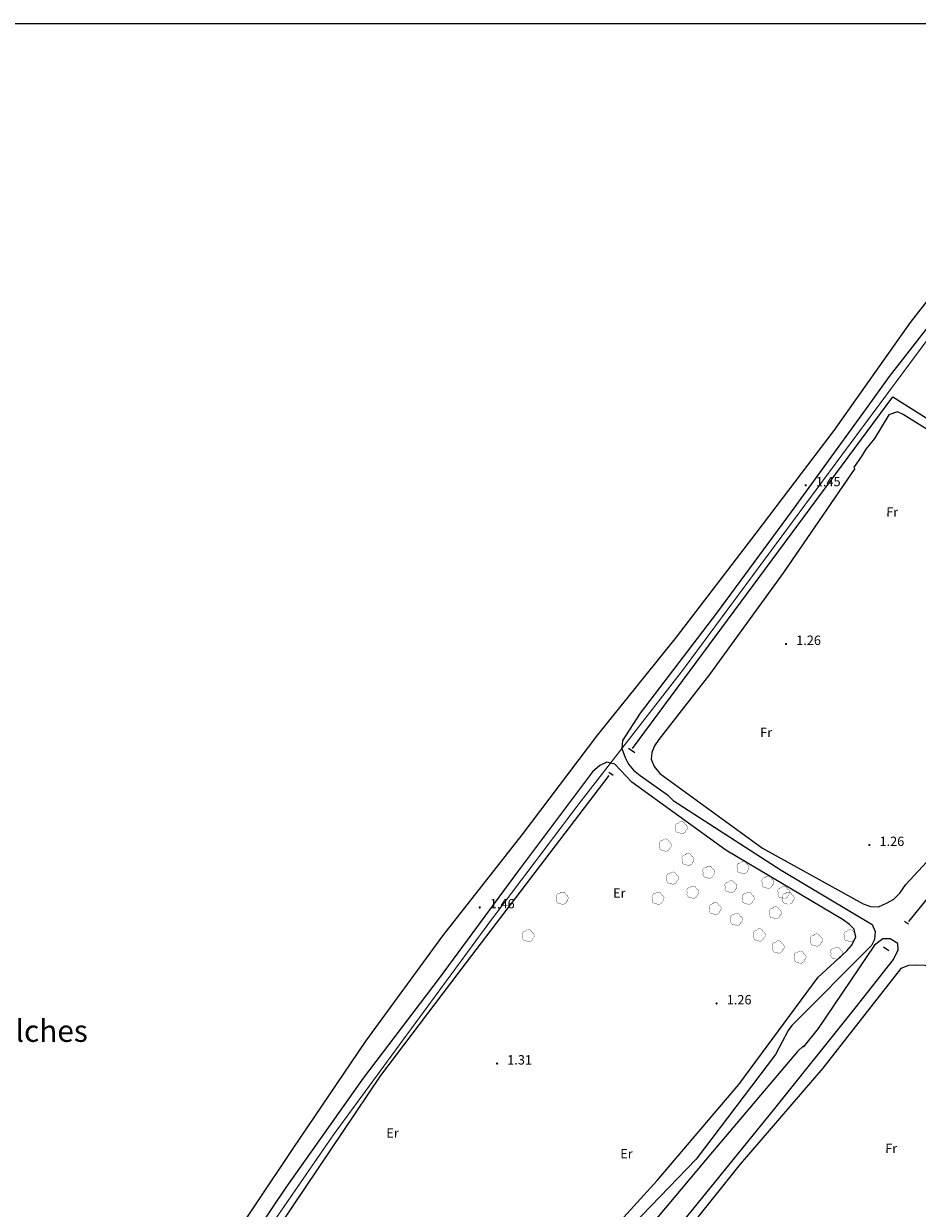
# Model space of a CAD drawing. Extents: x 742400 to 743200, y 4404200 to 4404700.
# Drawn here: x 742572 to 742715, y 4404510 to 4404700 of the extents above; entities that cross this region are included whole.
import ezdxf
from ezdxf.enums import TextEntityAlignment as Align

# ---------------------------------------------------------------- set-up
doc = ezdxf.new("R2010")
doc.units = 0
doc.header["$MEASUREMENT"] = 0
for name, color, linetype in [('2', 7, 'CONTINUOUS'), ('24', 7, 'CONTINUOUS'), ('33', 7, 'CONTINUOUS'), ('41', 7, 'CONTINUOUS'), ('42', 7, 'CONTINUOUS'), ('46', 7, 'CONTINUOUS'), ('50', 7, 'CONTINUOUS'), ('54', 7, 'CONTINUOUS'), ('6', 7, 'CONTINUOUS')]:
    doc.layers.add(name, color=color, linetype=linetype)
doc.styles.add('ITALICC', font='italicc', dxfattribs={"height": 0.2})
doc.styles.add('MONOTXT', font='monotxt', dxfattribs={"height": 0.2})
doc.styles.get("Standard").update_dxf_attribs({"font": 'txt', "height": 0.2})

msp = doc.modelspace()

# ---------------------------------------------------------------- linework, layer by layer
at = {"layer": '2', "color": 7, "linetype": 'Continuous'}
msp.add_3dface([(743199.9999999999, 4404200), (743199.9999999999, 4404700), (742399.9999999999, 4404700), (742399.9999999999, 4404200)], dxfattribs=at)
at = {"layer": '33', "color": 5, "linetype": 'Continuous', "extrusion": (0.7695616941165053, -0.638572469613696, 0), "const_width": 0.05, "elevation": -2241064.013632}
msp.add_lwpolyline([(3863848.046188422, 1.57), (3863781.475827149, 2.01)], dxfattribs=at)
at = {"layer": '33', "color": 5, "linetype": 'Continuous'}
for points in [[(742669.4999999999, 4404583.87, 1.74), (742711.2000000002, 4404640.18, 1.6), (742758.1199999999, 4404610.65, 1.34), (742713.72, 4404556.13, 1.56)], [(742607.92, 4404500, 2.17), (742611.0600000002, 4404504.54, 2.17), (742629.1800000002, 4404531.44, 1.94), (742642.86, 4404549.53, 1.9), (742665.74, 4404579.51, 1.74)]]:
    msp.add_polyline3d(points, dxfattribs=at)
at = {"layer": '41', "color": 3, "linetype": 'Continuous'}
for points in [[(742719.53, 4404633.2, 1.58), (742712.89, 4404637.35, 1.45), (742711.9400000002, 4404637.82, 1.43), (742710.5499999998, 4404637.31, 1.43), (742708.26, 4404633.55, 1.43), (742706.87, 4404631.81, 1.43), (742706.27, 4404630.76, 1.4), (742704.9200000002, 4404628.82, 1.4)], [(742705.1, 4404628.72, 1.64), (742693.6699999998, 4404612.06, 1.6), (742681.82, 4404595.68, 1.59), (742673.71, 4404585.27, 1.56), (742673.01, 4404584.25, 1.56), (742672.57, 4404583.22, 1.55), (742672.4899999999, 4404582.13, 1.55), (742672.9799999999, 4404580.97, 1.55), (742673.89, 4404579.82, 1.55), (742690.3, 4404567.86, 1.45), (742706.4799999999, 4404558.93, 1.45), (742707.61, 4404558.55, 1.47), (742708.91, 4404558.48, 1.51), (742710.32, 4404559.12, 1.51), (742711.36, 4404559.72, 1.53), (742712.3499999999, 4404560.66, 1.53), (742713.3200000002, 4404562.060000001, 1.54), (742727.3, 4404577.18, 1.72)], [(742769.94, 4404500, 2.15), (742773.2, 4404504.42, 2.11), (742775.79, 4404508.96, 2.11), (742776.0399999998, 4404510.03, 2.11), (742775.7099999998, 4404510.99, 2.11), (742758.57, 4404522.61, 1.94), (742741.7299999999, 4404533.57, 1.95), (742724.3299999998, 4404544.4, 1.9), (742717.7900000002, 4404548.51, 1.83), (742716.42, 4404549.05, 1.83), (742715.02, 4404549.13, 1.83), (742713.7, 4404549.07, 1.83), (742712.4999999999, 4404548.57, 1.83), (742699.9899999999, 4404532.63, 1.83), (742686.75, 4404517.21, 1.83), (742673.36, 4404500.45, 1.84), (742673.01, 4404500, 1.84)]]:
    msp.add_polyline3d(points, dxfattribs=at)
at = {"layer": '42', "color": 3, "linetype": 'Continuous', "const_width": 0.05}
for points, elevation in [([(742677.9500000002, 4404570.44), (742677.54, 4404570.17), (742677.27, 4404570.17), (742677.01, 4404570.32), (742676.7299999999, 4404570.32), (742676.5, 4404570.48), (742676.3699999999, 4404570.78), (742676.4400000002, 4404571.11), (742676.34, 4404571.37), (742676.3899999999, 4404571.62), (742676.6, 4404571.85), (742676.8999999998, 4404571.9), (742677.11, 4404572.11), (742677.4599999998, 4404572.14), (742677.7399999999, 4404572), (742677.91, 4404571.69), (742678.15, 4404571.55), (742678.29, 4404571.26), (742678.2299999999, 4404570.88), (742678.02, 4404570.68), (742677.9500000002, 4404570.44)], 1.75), ([(742675.3799999999, 4404567.66), (742674.97, 4404567.39), (742674.7, 4404567.39), (742674.44, 4404567.54), (742674.1599999998, 4404567.54), (742673.93, 4404567.7), (742673.8, 4404568), (742673.87, 4404568.33), (742673.7699999998, 4404568.59), (742673.82, 4404568.84), (742674.03, 4404569.07), (742674.3299999998, 4404569.12), (742674.5400000002, 4404569.33), (742674.89, 4404569.36), (742675.17, 4404569.22), (742675.3399999999, 4404568.91), (742675.58, 4404568.77), (742675.72, 4404568.48), (742675.66, 4404568.1), (742675.45, 4404567.9), (742675.3799999999, 4404567.66)], 1.75), ([(742679.01, 4404565.34), (742678.5999999999, 4404565.07), (742678.3299999998, 4404565.07), (742678.07, 4404565.22), (742677.7900000002, 4404565.22), (742677.56, 4404565.38), (742677.43, 4404565.68), (742677.4999999999, 4404566.01), (742677.4, 4404566.27), (742677.45, 4404566.52), (742677.66, 4404566.75), (742677.9599999998, 4404566.8), (742678.17, 4404567.01), (742678.5199999998, 4404567.04), (742678.8, 4404566.9), (742678.97, 4404566.59), (742679.21, 4404566.45), (742679.3499999999, 4404566.16), (742679.2900000002, 4404565.78), (742679.0799999998, 4404565.58), (742679.01, 4404565.34)], 1.75), ([(742682.35, 4404563.3), (742681.94, 4404563.03), (742681.67, 4404563.03), (742681.41, 4404563.18), (742681.13, 4404563.18), (742680.9, 4404563.34), (742680.7699999998, 4404563.64), (742680.84, 4404563.97), (742680.74, 4404564.23), (742680.7899999998, 4404564.48), (742681, 4404564.71), (742681.2999999998, 4404564.76), (742681.51, 4404564.97), (742681.86, 4404565), (742682.1399999999, 4404564.86), (742682.31, 4404564.55), (742682.55, 4404564.41), (742682.69, 4404564.12), (742682.63, 4404563.74), (742682.4199999998, 4404563.54), (742682.35, 4404563.3)], 1.75), ([(742687.8299999998, 4404564.04), (742687.4199999998, 4404563.77), (742687.1499999998, 4404563.77), (742686.8899999999, 4404563.92), (742686.61, 4404563.92), (742686.3799999999, 4404564.08), (742686.2499999999, 4404564.38), (742686.32, 4404564.71), (742686.2199999999, 4404564.97), (742686.27, 4404565.22), (742686.4799999999, 4404565.45), (742686.7800000001, 4404565.5), (742686.9899999999, 4404565.71), (742687.34, 4404565.74), (742687.6199999999, 4404565.6), (742687.79, 4404565.29), (742688.03, 4404565.15), (742688.1699999998, 4404564.86), (742688.11, 4404564.48), (742687.8999999998, 4404564.28), (742687.8299999998, 4404564.04)], 1.73), ([(742676.54, 4404562.36), (742676.1299999999, 4404562.09), (742675.8599999999, 4404562.09), (742675.5999999999, 4404562.24), (742675.3200000002, 4404562.24), (742675.0899999999, 4404562.4), (742674.9599999998, 4404562.7), (742675.03, 4404563.03), (742674.93, 4404563.29), (742674.9799999999, 4404563.54), (742675.19, 4404563.77), (742675.4899999999, 4404563.82), (742675.7, 4404564.03), (742676.05, 4404564.060000001), (742676.3299999998, 4404563.92), (742676.5, 4404563.61), (742676.74, 4404563.47), (742676.8799999999, 4404563.18), (742676.82, 4404562.8), (742676.6099999999, 4404562.6), (742676.54, 4404562.36)], 1.75), ([(742685.88, 4404560.99), (742685.4699999999, 4404560.72), (742685.2, 4404560.72), (742684.94, 4404560.87), (742684.6600000001, 4404560.87), (742684.43, 4404561.03), (742684.3, 4404561.33), (742684.3699999999, 4404561.66), (742684.27, 4404561.92), (742684.32, 4404562.17), (742684.53, 4404562.4), (742684.8299999998, 4404562.45), (742685.04, 4404562.66), (742685.3899999999, 4404562.69), (742685.67, 4404562.55), (742685.84, 4404562.24), (742686.08, 4404562.1), (742686.2199999999, 4404561.810000001), (742686.16, 4404561.43), (742685.95, 4404561.23), (742685.88, 4404560.99)], 1.73), ([(742691.81, 4404561.69), (742691.4, 4404561.42), (742691.1299999999, 4404561.42), (742690.87, 4404561.57), (742690.59, 4404561.57), (742690.3599999999, 4404561.73), (742690.23, 4404562.03), (742690.3, 4404562.36), (742690.2, 4404562.62), (742690.2499999999, 4404562.87), (742690.4599999998, 4404563.1), (742690.76, 4404563.15), (742690.9699999999, 4404563.36), (742691.32, 4404563.39), (742691.6, 4404563.25), (742691.77, 4404562.94), (742692.01, 4404562.8), (742692.1499999998, 4404562.51), (742692.09, 4404562.13), (742691.8799999999, 4404561.93), (742691.81, 4404561.69)], 1.73), ([(742658.8499999999, 4404559.13), (742658.4400000002, 4404558.86), (742658.17, 4404558.86), (742657.9099999998, 4404559.01), (742657.6299999999, 4404559.01), (742657.3999999998, 4404559.17), (742657.27, 4404559.47), (742657.34, 4404559.8), (742657.2399999999, 4404560.060000001), (742657.29, 4404560.31), (742657.5, 4404560.54), (742657.8, 4404560.59), (742658.01, 4404560.8), (742658.36, 4404560.83), (742658.64, 4404560.69), (742658.81, 4404560.38), (742659.05, 4404560.24), (742659.19, 4404559.95), (742659.13, 4404559.57), (742658.92, 4404559.37), (742658.8499999999, 4404559.13)], 1.75), ([(742674.21, 4404559.12), (742673.8, 4404558.85), (742673.53, 4404558.85), (742673.27, 4404559), (742672.9899999999, 4404559), (742672.76, 4404559.16), (742672.6299999999, 4404559.46), (742672.7, 4404559.79), (742672.6, 4404560.05), (742672.65, 4404560.3), (742672.8599999999, 4404560.53), (742673.16, 4404560.58), (742673.3699999999, 4404560.79), (742673.7199999999, 4404560.82), (742673.9999999999, 4404560.68), (742674.17, 4404560.37), (742674.41, 4404560.23), (742674.55, 4404559.94), (742674.4899999999, 4404559.56), (742674.2799999998, 4404559.36), (742674.21, 4404559.12)], 1.75), ([(742679.78, 4404560.1), (742679.37, 4404559.83), (742679.0999999999, 4404559.83), (742678.8399999999, 4404559.98), (742678.56, 4404559.98), (742678.3299999998, 4404560.14), (742678.2, 4404560.44), (742678.27, 4404560.77), (742678.17, 4404561.03), (742678.2199999999, 4404561.28), (742678.43, 4404561.51), (742678.7299999999, 4404561.56), (742678.94, 4404561.77), (742679.2900000002, 4404561.8), (742679.57, 4404561.66), (742679.74, 4404561.35), (742679.98, 4404561.21), (742680.1199999999, 4404560.92), (742680.06, 4404560.54), (742679.8499999999, 4404560.34), (742679.78, 4404560.1)], 1.73), ([(742688.6799999998, 4404559.13), (742688.2699999998, 4404558.86), (742688, 4404558.86), (742687.7399999999, 4404559.01), (742687.4599999998, 4404559.01), (742687.2299999999, 4404559.17), (742687.1, 4404559.47), (742687.1699999998, 4404559.8), (742687.07, 4404560.060000001), (742687.12, 4404560.31), (742687.3299999998, 4404560.54), (742687.63, 4404560.59), (742687.8399999999, 4404560.8), (742688.1899999998, 4404560.83), (742688.47, 4404560.69), (742688.64, 4404560.38), (742688.8799999999, 4404560.24), (742689.02, 4404559.95), (742688.9599999998, 4404559.57), (742688.75, 4404559.37), (742688.6799999998, 4404559.13)], 1.73), ([(742694.3699999999, 4404560.05), (742693.9599999998, 4404559.78), (742693.69, 4404559.78), (742693.4299999998, 4404559.93), (742693.15, 4404559.93), (742692.9199999998, 4404560.09), (742692.7900000002, 4404560.39), (742692.86, 4404560.72), (742692.7599999999, 4404560.98), (742692.81, 4404561.23), (742693.0199999998, 4404561.46), (742693.3200000002, 4404561.51), (742693.5299999998, 4404561.72), (742693.88, 4404561.75), (742694.1600000001, 4404561.61), (742694.3299999998, 4404561.3), (742694.57, 4404561.16), (742694.7099999998, 4404560.87), (742694.65, 4404560.49), (742694.44, 4404560.29), (742694.3699999999, 4404560.05)], 1.73), ([(742695.0799999998, 4404559.14), (742694.6700000002, 4404558.87), (742694.4, 4404558.87), (742694.14, 4404559.02), (742693.8599999999, 4404559.02), (742693.6299999999, 4404559.18), (742693.5, 4404559.48), (742693.5700000002, 4404559.810000001), (742693.4699999999, 4404560.07), (742693.5199999998, 4404560.32), (742693.73, 4404560.55), (742694.03, 4404560.6), (742694.24, 4404560.810000001), (742694.5899999999, 4404560.84), (742694.87, 4404560.7), (742695.0399999998, 4404560.39), (742695.2799999998, 4404560.25), (742695.4200000002, 4404559.96), (742695.3599999999, 4404559.58), (742695.15, 4404559.38), (742695.0799999998, 4404559.14)], 1.73), ([(742683.37, 4404557.48), (742682.96, 4404557.21), (742682.69, 4404557.21), (742682.4300000002, 4404557.36), (742682.15, 4404557.36), (742681.9200000002, 4404557.52), (742681.79, 4404557.82), (742681.86, 4404558.15), (742681.76, 4404558.41), (742681.8099999998, 4404558.66), (742682.02, 4404558.89), (742682.32, 4404558.94), (742682.53, 4404559.15), (742682.88, 4404559.18), (742683.16, 4404559.04), (742683.3299999998, 4404558.73), (742683.57, 4404558.59), (742683.7099999998, 4404558.3), (742683.65, 4404557.92), (742683.4399999998, 4404557.72), (742683.37, 4404557.48)], 1.73), ([(742686.79, 4404555.75), (742686.3799999999, 4404555.48), (742686.1099999999, 4404555.48), (742685.8499999999, 4404555.63), (742685.5700000002, 4404555.63), (742685.3399999999, 4404555.79), (742685.2099999998, 4404556.09), (742685.28, 4404556.42), (742685.18, 4404556.68), (742685.2299999999, 4404556.93), (742685.44, 4404557.16), (742685.7399999999, 4404557.21), (742685.95, 4404557.42), (742686.3, 4404557.45), (742686.5799999998, 4404557.310000001), (742686.75, 4404557), (742686.9899999999, 4404556.86), (742687.1299999999, 4404556.57), (742687.07, 4404556.19), (742686.86, 4404555.99), (742686.79, 4404555.75)], 1.73), ([(742693.0199999998, 4404556.81), (742692.6099999999, 4404556.54), (742692.34, 4404556.54), (742692.0799999998, 4404556.69), (742691.8, 4404556.69), (742691.57, 4404556.85), (742691.44, 4404557.15), (742691.5099999999, 4404557.48), (742691.4099999998, 4404557.74), (742691.4599999998, 4404557.99), (742691.6700000002, 4404558.22), (742691.9699999999, 4404558.27), (742692.1800000002, 4404558.48), (742692.53, 4404558.51), (742692.81, 4404558.37), (742692.9799999999, 4404558.060000001), (742693.22, 4404557.92), (742693.36, 4404557.63), (742693.3000000002, 4404557.25), (742693.0899999999, 4404557.05), (742693.0199999998, 4404556.81)], 1.73), ([(742690.4599999998, 4404553.25), (742690.0499999998, 4404552.98), (742689.7799999998, 4404552.98), (742689.5199999998, 4404553.13), (742689.24, 4404553.13), (742689.0099999999, 4404553.29), (742688.8799999999, 4404553.59), (742688.95, 4404553.92), (742688.8499999999, 4404554.18), (742688.9, 4404554.43), (742689.1099999999, 4404554.66), (742689.4100000001, 4404554.71), (742689.6199999999, 4404554.92), (742689.97, 4404554.95), (742690.2499999999, 4404554.81), (742690.42, 4404554.5), (742690.66, 4404554.36), (742690.7999999998, 4404554.07), (742690.74, 4404553.69), (742690.5299999998, 4404553.49), (742690.4599999998, 4404553.25)], 1.73), ([(742653.42, 4404553.13), (742653.01, 4404552.86), (742652.7399999999, 4404552.86), (742652.4799999999, 4404553.01), (742652.2, 4404553.01), (742651.9699999999, 4404553.17), (742651.8399999999, 4404553.47), (742651.91, 4404553.8), (742651.81, 4404554.06), (742651.8599999999, 4404554.310000001), (742652.0699999998, 4404554.54), (742652.3699999999, 4404554.59), (742652.58, 4404554.8), (742652.93, 4404554.83), (742653.2099999998, 4404554.69), (742653.38, 4404554.38), (742653.62, 4404554.24), (742653.7599999999, 4404553.95), (742653.7, 4404553.57), (742653.4899999999, 4404553.37), (742653.42, 4404553.13)], 1.75), ([(742693.48, 4404551.33), (742693.07, 4404551.06), (742692.8, 4404551.06), (742692.54, 4404551.21), (742692.2600000001, 4404551.21), (742692.03, 4404551.37), (742691.8999999998, 4404551.67), (742691.9699999999, 4404552), (742691.87, 4404552.26), (742691.9199999998, 4404552.51), (742692.13, 4404552.74), (742692.4299999998, 4404552.79), (742692.64, 4404553), (742692.9899999999, 4404553.03), (742693.2699999998, 4404552.89), (742693.44, 4404552.58), (742693.68, 4404552.44), (742693.82, 4404552.15), (742693.7599999999, 4404551.77), (742693.55, 4404551.57), (742693.48, 4404551.33)], 1.73), ([(742699.5999999999, 4404552.44), (742699.19, 4404552.17), (742698.92, 4404552.17), (742698.66, 4404552.32), (742698.3799999999, 4404552.32), (742698.15, 4404552.48), (742698.0199999998, 4404552.78), (742698.0899999999, 4404553.11), (742697.9899999999, 4404553.37), (742698.04, 4404553.62), (742698.25, 4404553.85), (742698.55, 4404553.9), (742698.76, 4404554.11), (742699.1099999999, 4404554.14), (742699.39, 4404554), (742699.5600000002, 4404553.69), (742699.8, 4404553.55), (742699.94, 4404553.26), (742699.8799999999, 4404552.88), (742699.67, 4404552.68), (742699.5999999999, 4404552.44)], 1.73), ([(742704.98, 4404553.13), (742704.5700000002, 4404552.86), (742704.2999999998, 4404552.86), (742704.04, 4404553.01), (742703.7599999999, 4404553.01), (742703.53, 4404553.17), (742703.4, 4404553.47), (742703.47, 4404553.8), (742703.37, 4404554.06), (742703.42, 4404554.310000001), (742703.63, 4404554.54), (742703.93, 4404554.59), (742704.14, 4404554.8), (742704.49, 4404554.83), (742704.77, 4404554.69), (742704.94, 4404554.38), (742705.18, 4404554.24), (742705.32, 4404553.95), (742705.26, 4404553.57), (742705.0499999998, 4404553.37), (742704.98, 4404553.13)], 1.73), ([(742696.9799999999, 4404549.7), (742696.57, 4404549.43), (742696.2999999998, 4404549.43), (742696.04, 4404549.58), (742695.76, 4404549.58), (742695.5299999998, 4404549.74), (742695.4000000001, 4404550.04), (742695.4699999999, 4404550.37), (742695.3699999999, 4404550.63), (742695.4200000002, 4404550.88), (742695.6299999999, 4404551.11), (742695.9300000002, 4404551.16), (742696.1399999999, 4404551.37), (742696.4899999999, 4404551.4), (742696.77, 4404551.26), (742696.94, 4404550.95), (742697.1799999998, 4404550.81), (742697.3199999998, 4404550.52), (742697.2599999999, 4404550.14), (742697.05, 4404549.94), (742696.9799999999, 4404549.7)], 1.73), ([(742702.8399999999, 4404550.32), (742702.43, 4404550.05), (742702.16, 4404550.05), (742701.9, 4404550.2), (742701.62, 4404550.2), (742701.39, 4404550.36), (742701.26, 4404550.66), (742701.33, 4404550.99), (742701.2299999999, 4404551.25), (742701.28, 4404551.5), (742701.4899999999, 4404551.73), (742701.79, 4404551.78), (742701.9999999999, 4404551.99), (742702.35, 4404552.02), (742702.63, 4404551.88), (742702.8000000002, 4404551.57), (742703.04, 4404551.43), (742703.18, 4404551.14), (742703.12, 4404550.76), (742702.9099999998, 4404550.560000001), (742702.8399999999, 4404550.32)], 1.73)]:
    msp.add_lwpolyline(points, dxfattribs=dict(at, elevation=elevation))
at = {"layer": '42', "color": 3, "linetype": 'Continuous'}
for points in [[(742670.93, 4404500, 2.62), (742679.16, 4404509.99, 2.61), (742692.29, 4404526.15, 2.61), (742705.1500000001, 4404542.25, 2.58), (742711.3299999998, 4404550.03, 2.41), (742712.0799999998, 4404551.57, 2.38), (742711.9899999999, 4404552.59, 2.38), (742710.79, 4404553.33, 2.38), (742709.5999999999, 4404553.32, 2.38), (742708.2799999998, 4404552.34, 2.38), (742699.27, 4404538.95, 2.03), (742696.82, 4404535.96, 1.88)], [(742696.87, 4404536.2, 1.73), (742695.9500000002, 4404535.28, 1.73), (742682.3, 4404519.2, 2.48), (742668.63, 4404502.91, 2.62), (742665.81, 4404500, 2.62)]]:
    msp.add_polyline3d(points, dxfattribs=at)
at = {"layer": '46', "color": 7, "linetype": 'Continuous', "const_width": 0.2}
msp.add_lwpolyline([(742606.4599999998, 4404500), (742621.55, 4404521.92), (742633, 4404537.53), (742646.56, 4404555.98), (742660.89, 4404574.97), (742677.52, 4404596.37), (742703.88, 4404632), (742754.2199999999, 4404699.84)], dxfattribs=at)
at = {"layer": '54', "color": 1, "linetype": 'Continuous'}
for p, q in [((742668.87, 4404583.88, 1.49), (742669.88, 4404583.19, 1.49)), ((742666.3799999999, 4404579.5, 1.49), (742665.67, 4404580.02, 1.49)), ((742713.0799999998, 4404556.18, 1.51), (742713.74, 4404555.74, 1.51)), ((742710.58, 4404551.42, 1.51), (742709.69, 4404552.02, 1.51))]:
    msp.add_line(p, q, dxfattribs=at)
at = {"layer": '6', "color": 7, "linetype": 'Continuous'}
for points in [[(742601.8399999999, 4404500, 2.18), (742603.23, 4404502.01, 2.17), (742615.09, 4404519.75, 2.07), (742626.7399999999, 4404536.92, 1.96), (742639.11, 4404553.84, 1.88), (742651.79, 4404569.99, 1.85), (742663.92, 4404586.04, 1.91), (742676.53, 4404601.69, 1.9), (742689.31, 4404618.33, 1.9), (742701.8, 4404634.81, 1.9), (742714.0700000002, 4404652.13, 1.81), (742726.86, 4404668.51, 1.63), (742739.7199999999, 4404685.36, 1.43), (742741.5799999998, 4404688.1, 1.38)], [(742723.4799999999, 4404659.95, 1.15), (742710.6399999999, 4404643.48, 1), (742706.92, 4404638.34, 0.97), (742694.94, 4404621.75, 1.08), (742682.96, 4404605.51, 1.09), (742670.7099999998, 4404589.52, 1.26), (742667.8899999999, 4404585.14, 1.28), (742667.77, 4404583.83, 1.28), (742668.32, 4404582.42, 1.28), (742668.8599999999, 4404581.34, 1.28), (742669.67, 4404580.35, 1.28), (742670.73, 4404579.52, 1.28), (742675.1099999999, 4404576.41, 1.28), (742675.99, 4404575.53, 1.28), (742693.3000000002, 4404564.33, 1.27), (742707.89, 4404555.63, 1.48), (742708.4, 4404554.53, 1.48), (742708.26, 4404553.21, 1.48), (742707.7699999998, 4404552.25, 1.48), (742695.0399999998, 4404539.46, 1.49), (742694.43, 4404538.65, 1.49), (742692.42, 4404534.8, 1.49), (742679.68, 4404518.04, 1.49), (742665.23, 4404503, 1.67)], [(742660.16, 4404500, 1.9), (742673.46, 4404514.6, 1.83), (742686.54, 4404529.98, 1.8), (742699.27, 4404547.19, 1.89), (742703.8599999999, 4404551.44, 1.84), (742704.5700000002, 4404552.27, 1.84), (742705.26, 4404553.6, 1.8), (742705.02, 4404554.89, 1.8), (742704.2799999998, 4404555.63, 1.8), (742703.2599999999, 4404556.39, 1.8), (742684.44, 4404567.560000001, 1.8), (742669.3699999999, 4404578.46, 1.76), (742666.66, 4404581.34, 1.76), (742665.38, 4404581.63, 1.76), (742664.2699999998, 4404581.12, 1.76), (742663.0899999999, 4404580.1, 1.76), (742651.0600000002, 4404564.060000001, 1.68), (742638.52, 4404547.04, 1.69), (742626.3, 4404531.01, 1.67), (742613.93, 4404513.49, 1.68), (742604.84, 4404500, 1.78)]]:
    msp.add_polyline3d(points, dxfattribs=at)

# ---------------------------------------------------------------- texts
at = {"layer": '24', "color": 7, "linetype": 'Continuous', "style": 'MONOTXT'}
for s, height, p in [('1.45                        ', 1.5, (742698.8699999999, 4404625.87, 1.45)), ('.                           ', 1.99, (742696.87, 4404625.87, 1.45)), ('.                           ', 1.99, (742693.72, 4404600.44, 1.26)), ('1.26                        ', 1.5, (742695.7199999999, 4404600.44, 1.26)), ('.                           ', 1.99, (742707.07, 4404568.22, 1.26)), ('1.26                        ', 1.5, (742709.07, 4404568.22, 1.26)), ('1.46                        ', 1.5, (742646.6299999999, 4404558.22, 1.46)), ('.                           ', 1.99, (742644.63, 4404558.22, 1.46)), ('1.26                        ', 1.5, (742684.5899999999, 4404542.83, 1.26)), ('.                           ', 1.99, (742682.59, 4404542.83, 1.26)), ('1.31                        ', 1.5, (742649.41, 4404533.2, 1.31)), ('.                           ', 1.99, (742647.4100000001, 4404533.2, 1.31))]:
    msp.add_text(s, height=height, dxfattribs=at).set_placement(p)
at = {"layer": '42', "color": 7, "linetype": 'Continuous'}
for s, p in [('Fr                          ', (742710.1499999998, 4404621.01, 1.75)), ('Fr                          ', (742689.95, 4404585.67, 1.76)), ('Er                          ', (742666.3799999999, 4404559.94, 1.76)), ('Er                          ', (742630.0400000002, 4404521.48, 1.77)), ('Er                          ', (742667.53, 4404518.16, 1.76)), ('Fr                          ', (742709.99, 4404519.02, 1.76))]:
    msp.add_text(s, height=1.49, rotation=359.7900000066, dxfattribs=at).set_placement(p)
at = {"layer": '50', "color": 7, "linetype": 'Continuous', "style": 'ITALICC'}
msp.add_text('Chilches', height=3.5, dxfattribs=at).set_placement((742572.7699999998, 4404538.13), align=Align.MIDDLE)

doc.saveas('drawing.dxf')
